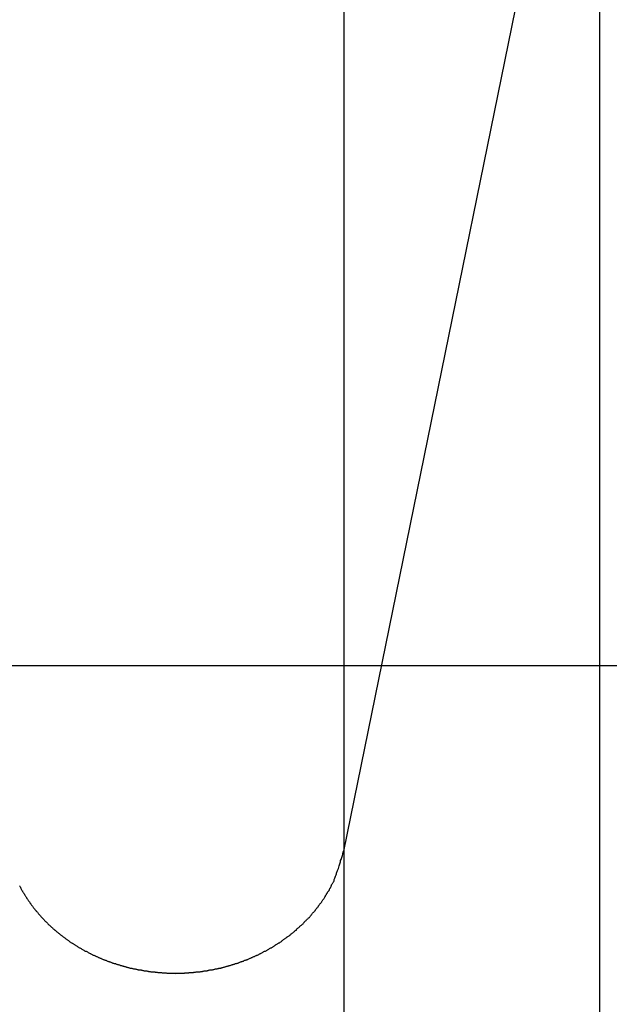
# Model space of a CAD drawing. Extents: x -47.9 to 47.9, y -49.5 to 49.5.
# Drawn here: x 8.9 to 9.5, y -21.3 to -20.3 of the extents above; entities that cross this region are included whole.
import ezdxf

# ---------------------------------------------------------------- set-up
doc = ezdxf.new("R2010")
doc.units = 0
doc.layers.get('0').update_dxf_attribs({"linetype": 'CONTINUOUS'})

msp = doc.modelspace()

# ---------------------------------------------------------------- linework, layer by layer
at = {"color": 0}
for points in [[(9.1957, -18.6046), (9.1957, -21.1676)], [(9.1957, -18.6046), (9.1957, -21.1676)], [(9.1957, -18.6046), (9.1957, -21.1676)], [(9.1957, -18.6046), (9.1957, -21.1676)], [(9.1957, -18.6046), (9.1957, -21.1676)], [(9.1957, -18.6046), (9.1957, -21.1676)], [(9.1957, -18.6046), (9.1957, -21.1676)], [(9.1957, -18.6046), (9.1957, -21.1676)], [(9.1957, -18.6046), (9.1957, -21.1676)], [(9.1957, -18.6046), (9.1957, -21.1676)], [(9.1957, -18.6046), (9.1957, -21.1676)], [(9.1957, -18.6046), (9.1957, -21.1676)], [(9.1957, -18.6046), (9.1957, -21.1676)], [(9.1957, -18.6046), (9.1957, -21.1676)], [(9.1957, -18.6046), (9.1957, -21.1676)], [(9.1957, -18.6046), (9.1957, -21.1676)], [(9.1957, -18.6046), (9.1957, -21.1676)], [(9.1957, -18.6046), (9.1957, -21.1676)], [(9.1957, -18.6046), (9.1957, -21.1676)], [(9.1957, -18.6046), (9.1957, -21.1676)], [(9.1957, -18.6046), (9.1957, -21.1676)], [(9.1957, -21.1676), (9.4501, -19.9179)], [(9.1957, -21.1676), (9.4501, -19.9179)], [(9.1957, -21.1676), (9.4501, -19.9179)], [(9.1957, -21.1676), (9.4501, -19.9179)], [(9.1957, -21.1676), (9.4501, -19.9179)], [(9.1957, -21.1676), (9.4501, -19.9179)], [(9.1957, -21.1676), (9.4501, -19.9179)], [(9.1957, -21.1676), (9.4501, -19.9179)], [(9.1957, -21.1676), (9.4501, -19.9179)], [(9.1957, -21.1676), (9.4501, -19.9179)], [(9.1957, -21.1676), (9.4501, -19.9179)], [(9.1957, -21.1676), (9.4501, -19.9179)], [(9.1957, -21.1676), (9.4501, -19.9179)], [(9.1957, -21.1676), (9.4501, -19.9179)], [(9.1957, -21.1676), (9.4501, -19.9179)], [(9.1957, -21.1676), (9.4501, -19.9179)], [(9.1957, -21.1676), (9.4501, -19.9179)], [(9.1957, -21.1676), (9.4501, -19.9179)], [(9.1957, -21.1676), (9.4501, -19.9179)], [(9.1957, -21.1676), (9.4501, -19.9179)], [(9.1957, -21.1676), (9.4501, -19.9179)], [(9.4501, -19.9179), (9.4501, -22.6651)], [(9.4501, -19.9179), (9.4501, -22.6651)], [(9.4501, -19.9179), (9.4501, -22.6651)], [(9.4501, -19.9179), (9.4501, -22.6651)], [(9.4501, -19.9179), (9.4501, -22.6651)], [(9.4501, -19.9179), (9.4501, -22.6651)], [(9.4501, -19.9179), (9.4501, -22.6651)], [(9.4501, -19.9179), (9.4501, -22.6651)], [(9.4501, -19.9179), (9.4501, -22.6651)], [(9.4501, -19.9179), (9.4501, -22.6651)], [(9.4501, -19.9179), (9.4501, -22.6651)], [(9.4501, -19.9179), (9.4501, -22.6651)], [(9.4501, -19.9179), (9.4501, -22.6651)], [(9.4501, -19.9179), (9.4501, -22.6651)], [(9.4501, -19.9179), (9.4501, -22.6651)], [(9.4501, -19.9179), (9.4501, -22.6651)], [(9.4501, -19.9179), (9.4501, -22.6651)], [(9.4501, -19.9179), (9.4501, -22.6651)], [(9.4501, -19.9179), (9.4501, -22.6651)], [(9.4501, -19.9179), (9.4501, -22.6651)], [(9.4501, -19.9179), (9.4501, -22.6651)], [(24.9232, -20.9828), (-2.3171, -20.9828)], [(24.9232, -20.9828), (-2.3171, -20.9828)], [(24.9232, -20.9828), (-2.3171, -20.9828)], [(24.9232, -20.9828), (-2.3171, -20.9828)], [(24.9232, -20.9828), (-2.3171, -20.9828)], [(24.9232, -20.9828), (-2.3171, -20.9828)], [(24.9232, -20.9828), (-2.3171, -20.9828)], [(24.9232, -20.9828), (-2.3171, -20.9828)], [(24.9232, -20.9828), (-2.3171, -20.9828)], [(24.9232, -20.9828), (-2.3171, -20.9828)], [(24.9232, -20.9828), (-2.3171, -20.9828)], [(24.9232, -20.9828), (-2.3171, -20.9828)], [(24.9232, -20.9828), (-2.3171, -20.9828)], [(24.9232, -20.9828), (-2.3171, -20.9828)], [(24.9232, -20.9828), (-2.3171, -20.9828)], [(24.9232, -20.9828), (-2.3171, -20.9828)], [(24.9232, -20.9828), (-2.3171, -20.9828)], [(24.9232, -20.9828), (-2.3171, -20.9828)], [(24.9232, -20.9828), (-2.3171, -20.9828)], [(24.9232, -20.9828), (-2.3171, -20.9828)], [(24.9232, -20.9828), (-2.3171, -20.9828)], [(8.873, -21.2022), (8.8733, -21.2025), (8.8736, -21.2031), (8.8738, -21.2034), (8.8741, -21.204), (8.8744, -21.2045), (8.8747, -21.2051), (8.8747, -21.2051), (8.8747, -21.2054), (8.875, -21.206), (8.8753, -21.2063), (8.8756, -21.2069), (8.8758, -21.2072), (8.8761, -21.2078), (8.8764, -21.2081), (8.8767, -21.2087), (8.8769, -21.209), (8.8772, -21.2096), (8.8775, -21.2099), (8.8778, -21.2105), (8.8781, -21.2108), (8.8784, -21.2114), (8.8787, -21.2118), (8.879, -21.2124), (8.879, -21.2124), (8.8792, -21.2127), (8.8795, -21.2133), (8.8798, -21.2136), (8.8801, -21.2142), (8.8804, -21.2145), (8.8807, -21.2151), (8.881, -21.2154), (8.8813, -21.216), (8.8816, -21.2163), (8.8819, -21.2169), (8.8822, -21.2172), (8.8825, -21.2178), (8.8828, -21.2181), (8.8831, -21.2187), (8.8834, -21.219), (8.8838, -21.2196), (8.8838, -21.2196), (8.8841, -21.2199), (8.8844, -21.2203), (8.8847, -21.2206), (8.885, -21.2212), (8.8853, -21.2215), (8.8856, -21.2221), (8.8859, -21.2224), (8.8864, -21.223), (8.8867, -21.2233), (8.887, -21.2239), (8.8873, -21.2242), (8.8876, -21.2248), (8.8879, -21.2251), (8.8882, -21.2257), (8.8885, -21.226), (8.8891, -21.2266), (8.8891, -21.2266), (8.8894, -21.2269), (8.8897, -21.2272), (8.89, -21.2275), (8.8905, -21.2281), (8.8908, -21.2284), (8.8911, -21.229), (8.8914, -21.2293), (8.892, -21.2299), (8.8923, -21.2302), (8.8926, -21.2307), (8.8929, -21.231), (8.8935, -21.2316), (8.8938, -21.2319), (8.8941, -21.2325), (8.8944, -21.2328), (8.895, -21.2334), (8.895, -21.2334), (8.8953, -21.2337), (8.8956, -21.234), (8.8959, -21.2343), (8.8965, -21.2349), (8.8968, -21.2352), (8.8971, -21.2357), (8.8974, -21.236), (8.898, -21.2366), (8.8983, -21.2369), (8.8986, -21.2372), (8.8989, -21.2375), (8.8995, -21.2381), (8.8998, -21.2384), (8.9004, -21.239), (8.9007, -21.2393), (8.9013, -21.2399), (8.9013, -21.2399), (8.9016, -21.2402), (8.9019, -21.2405), (8.9022, -21.2408), (8.9028, -21.2414), (8.9031, -21.2417), (8.9037, -21.2421), (8.904, -21.2424), (8.9046, -21.243), (8.9049, -21.2433), (8.9054, -21.2436), (8.9057, -21.2439), (8.9063, -21.2445), (8.9066, -21.2448), (8.9072, -21.2452), (8.9075, -21.2455), (8.9081, -21.2461), (8.9081, -21.2461), (8.9084, -21.2464), (8.9089, -21.2467), (8.9092, -21.247), (8.9098, -21.2475), (8.9101, -21.2478), (8.9107, -21.2481), (8.911, -21.2484), (8.9116, -21.249), (8.9119, -21.2493), (8.9125, -21.2496), (8.9128, -21.2499), (8.9134, -21.2505), (8.9137, -21.2508), (8.9143, -21.2511), (8.9147, -21.2514), (8.9153, -21.252), (8.9153, -21.252), (8.9156, -21.2523), (8.9162, -21.2526), (8.9165, -21.2529), (8.9171, -21.2532), (8.9174, -21.2535), (8.918, -21.2538), (8.9183, -21.2541), (8.9189, -21.2547), (8.9192, -21.255), (8.9198, -21.2553), (8.9201, -21.2556), (8.9207, -21.256), (8.921, -21.2563), (8.9216, -21.2566), (8.9222, -21.2569), (8.9228, -21.2575), (8.9228, -21.2575), (8.9231, -21.2578), (8.9237, -21.2581), (8.924, -21.2584), (8.9246, -21.2587), (8.9249, -21.259), (8.9255, -21.2593), (8.9261, -21.2596), (8.9267, -21.26), (8.927, -21.2603), (8.9276, -21.2606), (8.9281, -21.2609), (8.9287, -21.2612), (8.929, -21.2615), (8.9296, -21.2618), (8.9302, -21.2621), (8.9308, -21.2626), (8.9308, -21.2626), (8.9311, -21.2628), (8.9317, -21.2631), (8.9321, -21.2634), (8.9327, -21.2637), (8.933, -21.264), (8.9336, -21.2643), (8.9342, -21.2646), (8.9348, -21.2649), (8.9351, -21.2652), (8.9357, -21.2655), (8.9363, -21.2658), (8.9369, -21.2661), (8.9372, -21.2664), (8.9378, -21.2667), (8.9384, -21.267), (8.939, -21.2673), (8.939, -21.2673), (8.9393, -21.2673), (8.9399, -21.2676), (8.9405, -21.2679), (8.9411, -21.2682), (8.9414, -21.2685), (8.942, -21.2688), (8.9426, -21.2691), (8.9432, -21.2694), (8.9435, -21.2695), (8.9441, -21.2698), (8.9447, -21.2701), (8.9453, -21.2704), (8.9457, -21.2707), (8.9463, -21.271), (8.9469, -21.2713), (8.9475, -21.2716), (8.9475, -21.2716), (8.9478, -21.2716), (8.9484, -21.2719), (8.949, -21.2722), (8.9496, -21.2725), (8.9499, -21.2725), (8.9505, -21.2728), (8.9511, -21.2731), (8.9517, -21.2734), (8.952, -21.2734), (8.9526, -21.2737), (8.9532, -21.274), (8.9538, -21.2743), (8.9544, -21.2745), (8.955, -21.2748), (8.9556, -21.2751), (8.9562, -21.2754), (8.9562, -21.2754), (8.9565, -21.2754), (8.9571, -21.2757), (8.9577, -21.2758), (8.9583, -21.2761), (8.9588, -21.2761), (8.9594, -21.2764), (8.96, -21.2767), (8.9606, -21.277), (8.9609, -21.277), (8.9615, -21.2773), (8.9621, -21.2775), (8.9627, -21.2778), (8.9633, -21.2778), (8.9639, -21.2781), (8.9645, -21.2784), (8.9651, -21.2787), (8.9651, -21.2787), (8.9654, -21.2787), (8.966, -21.279), (8.9666, -21.279), (8.9672, -21.2793), (8.9678, -21.2793), (8.9684, -21.2796), (8.969, -21.2798), (8.9696, -21.2801), (8.97, -21.2801), (8.9706, -21.2804), (8.9712, -21.2804), (8.9718, -21.2807), (8.9724, -21.2807), (8.973, -21.281), (8.9736, -21.2813), (8.9742, -21.2816), (8.9742, -21.2816), (8.9745, -21.2816), (8.9751, -21.2819), (8.9757, -21.2819), (8.9763, -21.2822), (8.9769, -21.2822), (8.9775, -21.2825), (8.9781, -21.2825), (8.9787, -21.2828), (8.979, -21.2828), (8.9796, -21.2831), (8.9802, -21.2831), (8.9808, -21.2834), (8.9814, -21.2834), (8.982, -21.2837), (8.9826, -21.2837), (8.9832, -21.284), (8.9832, -21.284), (8.9835, -21.284), (8.9841, -21.284), (8.9847, -21.284), (8.9853, -21.2843), (8.9859, -21.2843), (8.9865, -21.2846), (8.9871, -21.2846), (8.9877, -21.2849), (8.9882, -21.2849), (8.9888, -21.285), (8.9894, -21.285), (8.99, -21.2853), (8.9906, -21.2853), (8.9912, -21.2856), (8.9918, -21.2856), (8.9924, -21.2859), (8.9924, -21.2859), (8.9927, -21.2859), (8.9933, -21.2859), (8.9939, -21.2859), (8.9945, -21.2862), (8.9951, -21.2862), (8.9957, -21.2863), (8.9963, -21.2863), (8.9969, -21.2866), (8.9973, -21.2866), (8.9979, -21.2866), (8.9985, -21.2866), (8.9991, -21.2869), (8.9997, -21.2869), (9.0003, -21.2871), (9.0009, -21.2871), (9.0015, -21.2874), (9.0015, -21.2874), (9.0018, -21.2874), (9.0024, -21.2874), (9.003, -21.2874), (9.0036, -21.2876), (9.0042, -21.2876), (9.0048, -21.2876), (9.0054, -21.2876), (9.006, -21.2879), (9.0063, -21.2879), (9.0069, -21.2879), (9.0075, -21.2879), (9.0081, -21.2881), (9.0087, -21.2881), (9.0093, -21.2881), (9.0099, -21.2881), (9.0105, -21.2884), (9.0105, -21.2884), (9.0108, -21.2884), (9.0114, -21.2884), (9.012, -21.2884), (9.0126, -21.2884), (9.0132, -21.2884), (9.0138, -21.2884), (9.0144, -21.2884), (9.015, -21.2887), (9.0153, -21.2887), (9.0159, -21.2887), (9.0165, -21.2887), (9.0171, -21.2888), (9.0177, -21.2888), (9.0183, -21.2888), (9.0189, -21.2888), (9.0195, -21.2891), (9.0195, -21.2891), (9.0198, -21.2891), (9.0204, -21.2891), (9.021, -21.2891), (9.0216, -21.2891), (9.022, -21.2891), (9.0226, -21.2891), (9.0232, -21.2891), (9.0238, -21.2891), (9.0241, -21.2891), (9.0247, -21.2891), (9.0253, -21.2891), (9.0259, -21.2891), (9.0265, -21.2891), (9.0271, -21.2891), (9.0277, -21.2891), (9.0283, -21.2893), (9.0283, -21.2893), (9.0286, -21.2891), (9.0292, -21.2891), (9.0298, -21.2891), (9.0304, -21.2891), (9.0308, -21.2891), (9.0314, -21.2891), (9.032, -21.2891), (9.0326, -21.2891), (9.0329, -21.2891), (9.0335, -21.2891), (9.0341, -21.2891), (9.0347, -21.2891), (9.0353, -21.2891), (9.0359, -21.2891), (9.0365, -21.2891), (9.0371, -21.2891), (9.0371, -21.2891), (9.0374, -21.2888), (9.038, -21.2888), (9.0386, -21.2888), (9.0392, -21.2888), (9.0397, -21.2887), (9.0403, -21.2887), (9.0409, -21.2887), (9.0415, -21.2887), (9.0418, -21.2884), (9.0424, -21.2884), (9.043, -21.2884), (9.0436, -21.2884), (9.0442, -21.2884), (9.0448, -21.2884), (9.0454, -21.2884), (9.046, -21.2884), (9.046, -21.2884), (9.0463, -21.2881), (9.0469, -21.2881), (9.0475, -21.2881), (9.0481, -21.2881), (9.0487, -21.2879), (9.0493, -21.2879), (9.0499, -21.2879), (9.0505, -21.2879), (9.0509, -21.2876), (9.0515, -21.2876), (9.0521, -21.2876), (9.0527, -21.2876), (9.0533, -21.2874), (9.0539, -21.2874), (9.0545, -21.2874), (9.0551, -21.2874), (9.0551, -21.2874), (9.0554, -21.2871), (9.056, -21.2871), (9.0566, -21.2869), (9.0572, -21.2869), (9.0578, -21.2866), (9.0584, -21.2866), (9.059, -21.2866), (9.0596, -21.2866), (9.06, -21.2863), (9.0606, -21.2863), (9.0612, -21.2862), (9.0618, -21.2862), (9.0624, -21.2859), (9.063, -21.2859), (9.0636, -21.2859), (9.0642, -21.2859), (9.0642, -21.2859), (9.0645, -21.2856), (9.0651, -21.2856), (9.0657, -21.2853), (9.0663, -21.2853), (9.0669, -21.285), (9.0675, -21.285), (9.0681, -21.2849), (9.0687, -21.2849), (9.0691, -21.2846), (9.0697, -21.2846), (9.0703, -21.2843), (9.0709, -21.2843), (9.0715, -21.284), (9.0721, -21.284), (9.0727, -21.284), (9.0733, -21.284), (9.0733, -21.284), (9.0736, -21.2837), (9.0742, -21.2837), (9.0748, -21.2834), (9.0754, -21.2834), (9.076, -21.2831), (9.0766, -21.2831), (9.0772, -21.2828), (9.0778, -21.2828), (9.0782, -21.2825), (9.0788, -21.2825), (9.0794, -21.2822), (9.08, -21.2822), (9.0806, -21.2819), (9.0812, -21.2819), (9.0818, -21.2816), (9.0824, -21.2816), (9.0824, -21.2816), (9.0827, -21.2813), (9.0833, -21.281), (9.0839, -21.2807), (9.0845, -21.2807), (9.0851, -21.2804), (9.0857, -21.2804), (9.0863, -21.2801), (9.0869, -21.2801), (9.0872, -21.2798), (9.0878, -21.2796), (9.0884, -21.2793), (9.089, -21.2793), (9.0896, -21.279), (9.0902, -21.279), (9.0908, -21.2787), (9.0914, -21.2787), (9.0914, -21.2787), (9.0917, -21.2784), (9.0923, -21.2781), (9.0929, -21.2778), (9.0935, -21.2778), (9.094, -21.2775), (9.0946, -21.2773), (9.0952, -21.277), (9.0958, -21.277), (9.0961, -21.2767), (9.0967, -21.2764), (9.0973, -21.2761), (9.0979, -21.2761), (9.0985, -21.2758), (9.0991, -21.2757), (9.0997, -21.2754), (9.1003, -21.2754), (9.1003, -21.2754), (9.1006, -21.2751), (9.1012, -21.2748), (9.1018, -21.2745), (9.1024, -21.2743), (9.1028, -21.274), (9.1034, -21.2737), (9.104, -21.2734), (9.1046, -21.2734), (9.1049, -21.2731), (9.1055, -21.2728), (9.1061, -21.2725), (9.1067, -21.2725), (9.1072, -21.2722), (9.1078, -21.2719), (9.1084, -21.2716), (9.109, -21.2716), (9.109, -21.2716), (9.1093, -21.2713), (9.1099, -21.271), (9.1105, -21.2707), (9.1111, -21.2704), (9.1114, -21.2701), (9.112, -21.2698), (9.1126, -21.2695), (9.1132, -21.2694), (9.1135, -21.2691), (9.1141, -21.2688), (9.1147, -21.2685), (9.1153, -21.2682), (9.1157, -21.2679), (9.1163, -21.2676), (9.1169, -21.2673), (9.1175, -21.2673), (9.1175, -21.2673), (9.1178, -21.267), (9.1184, -21.2667), (9.1189, -21.2664), (9.1195, -21.2661), (9.1198, -21.2658), (9.1204, -21.2655), (9.121, -21.2652), (9.1216, -21.2649), (9.1219, -21.2646), (9.1225, -21.2643), (9.1231, -21.264), (9.1237, -21.2637), (9.124, -21.2634), (9.1246, -21.2631), (9.1252, -21.2628), (9.1258, -21.2626), (9.1258, -21.2626), (9.1261, -21.2621), (9.1267, -21.2618), (9.127, -21.2615), (9.1276, -21.2612), (9.1279, -21.2609), (9.1285, -21.2606), (9.1291, -21.2603), (9.1297, -21.26), (9.13, -21.2596), (9.1306, -21.2593), (9.131, -21.259), (9.1316, -21.2587), (9.1319, -21.2584), (9.1325, -21.2581), (9.1331, -21.2578), (9.1337, -21.2575), (9.1337, -21.2575), (9.134, -21.2569), (9.1346, -21.2566), (9.1349, -21.2563), (9.1355, -21.256), (9.1358, -21.2556), (9.1364, -21.2553), (9.1368, -21.255), (9.1374, -21.2547), (9.1377, -21.2541), (9.1383, -21.2538), (9.1386, -21.2535), (9.1392, -21.2532), (9.1395, -21.2529), (9.1401, -21.2526), (9.1407, -21.2523), (9.1413, -21.252), (9.1413, -21.252), (9.1416, -21.2514), (9.1422, -21.2511), (9.1425, -21.2508), (9.1431, -21.2505), (9.1434, -21.2499), (9.144, -21.2496), (9.1443, -21.2493), (9.1449, -21.249), (9.1452, -21.2484), (9.1458, -21.2481), (9.1461, -21.2478), (9.1467, -21.2475), (9.147, -21.247), (9.1476, -21.2467), (9.1479, -21.2464), (9.1485, -21.2461), (9.1485, -21.2461), (9.1488, -21.2455), (9.1491, -21.2452), (9.1494, -21.2447), (9.15, -21.2444), (9.1503, -21.2438), (9.1509, -21.2435), (9.1512, -21.2432), (9.1518, -21.2429), (9.1521, -21.2423), (9.1526, -21.242), (9.1529, -21.2417), (9.1535, -21.2414), (9.1538, -21.2408), (9.1544, -21.2405), (9.1547, -21.2402), (9.1553, -21.2399), (9.1553, -21.2399), (9.1556, -21.2393), (9.1559, -21.239), (9.1562, -21.2384), (9.1568, -21.2381), (9.1571, -21.2375), (9.1574, -21.2372), (9.1577, -21.2369), (9.1583, -21.2366), (9.1586, -21.236), (9.1589, -21.2357), (9.1592, -21.2353), (9.1598, -21.235), (9.1601, -21.2344), (9.1607, -21.2341), (9.161, -21.2338), (9.1616, -21.2335), (9.1616, -21.2335), (9.1619, -21.2329), (9.1622, -21.2326), (9.1625, -21.232), (9.1629, -21.2317), (9.1632, -21.2311), (9.1635, -21.2308), (9.1638, -21.2303), (9.1644, -21.23), (9.1647, -21.2294), (9.165, -21.2291), (9.1653, -21.2285), (9.1659, -21.2282), (9.1662, -21.2276), (9.1665, -21.2273), (9.1668, -21.2269), (9.1674, -21.2266), (9.1674, -21.2266), (9.1677, -21.226), (9.168, -21.2257), (9.1683, -21.2251), (9.1686, -21.2248), (9.1689, -21.2242), (9.1692, -21.2239), (9.1695, -21.2233), (9.1701, -21.223), (9.1704, -21.2224), (9.1707, -21.2221), (9.171, -21.2215), (9.1713, -21.2212), (9.1716, -21.2206), (9.1719, -21.2203), (9.1722, -21.2197), (9.1728, -21.2194), (9.1728, -21.2194), (9.1731, -21.2188), (9.1734, -21.2185), (9.1737, -21.2179), (9.174, -21.2176), (9.1743, -21.217), (9.1746, -21.2167), (9.1749, -21.2161), (9.1752, -21.2158), (9.1755, -21.2152), (9.1758, -21.2149), (9.1761, -21.2143), (9.1764, -21.214), (9.1767, -21.2134), (9.177, -21.2131), (9.1773, -21.2127), (9.1776, -21.2124), (9.1776, -21.2124), (9.1776, -21.2118), (9.1779, -21.2115), (9.1782, -21.2109), (9.1785, -21.2106), (9.1786, -21.21), (9.1789, -21.2097), (9.1792, -21.2094), (9.1795, -21.2091), (9.1795, -21.2085), (9.1798, -21.2082), (9.1801, -21.2078), (9.1804, -21.2075), (9.1807, -21.2069), (9.181, -21.2066), (9.1813, -21.2063), (9.1816, -21.206), (9.1816, -21.206), (9.1816, -21.2054), (9.1819, -21.2048), (9.1822, -21.2042), (9.1825, -21.2039), (9.1827, -21.2033), (9.183, -21.2027), (9.1833, -21.2021), (9.1836, -21.2018), (9.1836, -21.2012), (9.1839, -21.2006), (9.1842, -21.2), (9.1845, -21.1997), (9.1848, -21.1991), (9.1851, -21.1986), (9.1854, -21.198), (9.1857, -21.1977), (9.1857, -21.1977), (9.186, -21.1968), (9.1863, -21.1959), (9.1866, -21.195), (9.1869, -21.1944), (9.1872, -21.1935), (9.1875, -21.1926), (9.1878, -21.1917), (9.1882, -21.1911), (9.1883, -21.1902), (9.1886, -21.1893), (9.1889, -21.1884), (9.1892, -21.1878), (9.1895, -21.1869), (9.1898, -21.1862), (9.1901, -21.1853), (9.1904, -21.1847), (9.1904, -21.1847), (9.1907, -21.1835), (9.191, -21.1823), (9.1913, -21.1811), (9.1917, -21.1802), (9.192, -21.179), (9.1923, -21.1781), (9.1926, -21.1769), (9.1931, -21.176), (9.1934, -21.1748), (9.1937, -21.1739), (9.194, -21.1727), (9.1943, -21.1718), (9.1946, -21.1706), (9.1949, -21.1697), (9.1952, -21.1685), (9.1957, -21.1676)], [(9.1957, -21.1676), (9.1957, -21.1676)], [(9.1957, -21.1676), (9.1957, -21.1676)], [(9.1957, -21.1676), (9.1957, -24.3313)], [(9.1957, -21.1676), (9.1957, -24.3313)], [(9.1957, -21.1676), (9.1957, -24.3313)], [(9.1957, -21.1676), (9.1957, -24.3313)], [(9.1957, -21.1676), (9.1957, -24.3313)], [(9.1957, -21.1676), (9.1957, -24.3313)], [(9.1957, -21.1676), (9.1957, -24.3313)], [(9.1957, -21.1676), (9.1957, -24.3313)], [(9.1957, -21.1676), (9.1957, -24.3313)], [(9.1957, -21.1676), (9.1957, -24.3313)], [(9.1957, -21.1676), (9.1957, -24.3313)], [(9.1957, -21.1676), (9.1957, -24.3313)], [(9.1957, -21.1676), (9.1957, -24.3313)], [(9.1957, -21.1676), (9.1957, -24.3313)], [(9.1957, -21.1676), (9.1957, -24.3313)], [(9.1957, -21.1676), (9.1957, -24.3313)], [(9.1957, -21.1676), (9.1957, -24.3313)], [(9.1957, -21.1676), (9.1957, -24.3313)], [(9.1957, -21.1676), (9.1957, -24.3313)], [(9.1957, -21.1676), (9.1957, -24.3313)], [(9.1957, -21.1676), (9.1957, -24.3313)], [(9.1957, -21.1676), (9.1957, -21.1676)]]:
    msp.add_lwpolyline(points, dxfattribs=at)

doc.saveas('drawing.dxf')
